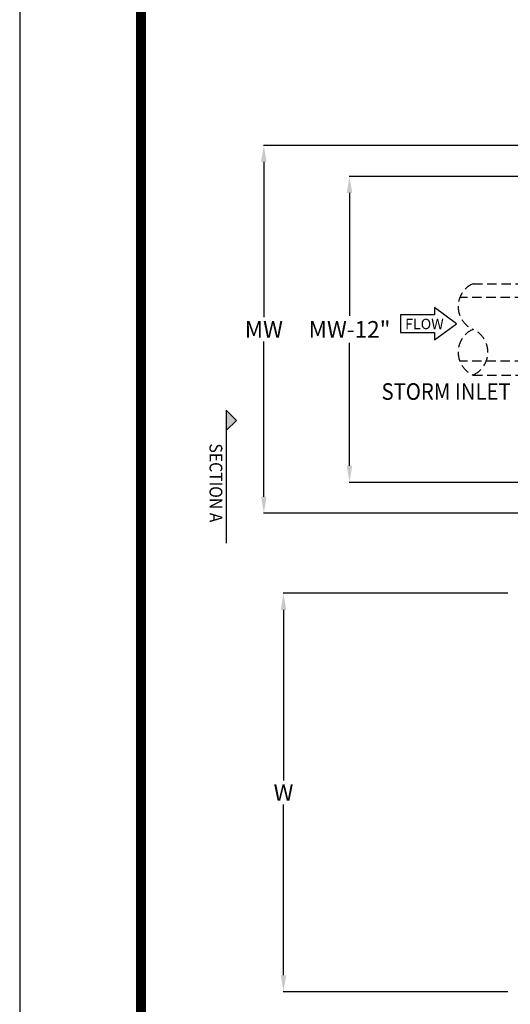
# Model space of a CAD drawing. Extents: x 14 to 3227, y 5 to 2488.
# Drawn here: x 14 to 403, y 1135 to 1915 of the extents above; entities that cross this region are included whole.
import ezdxf

# ---------------------------------------------------------------- set-up
doc = ezdxf.new("R2010")
doc.units = 0
doc.header["$LTSCALE"] = 15
doc.header["$MEASUREMENT"] = 0
doc.linetypes.add('DASHED', pattern=[0.75, 0.5, -0.25])
doc.layers.get('0').update_dxf_attribs({"linetype": 'CONTINUOUS'})
doc.layers.get('DEFPOINTS').update_dxf_attribs({"linetype": 'CONTINUOUS'})
for name, color, linetype in [('DIM', 1, 'CONTINUOUS'), ('PVF', 3, 'CONTINUOUS'), ('SHT', 1, 'CONTINUOUS')]:
    doc.layers.add(name, color=color, linetype=linetype)
doc.layers.add('NO PRINT', color=7, linetype='CONTINUOUS', plot=False)
doc.styles.add('S', font='ROMANS', dxfattribs={"width": 0.9, "height": 3})
doc.styles.add('SIMPLEX', font='SIMPLEX', dxfattribs={"width": 0.9})
doc.dimstyles.get("Standard").update_dxf_attribs({"dimtxt": 0.18, "dimasz": 0.18, "dimexe": 0.18, "dimexo": 0.0625, "dimgap": 0.09, "dimtad": 0, "dimtih": 1, "dimtoh": 1, "dimdec": 4, "dimzin": 0, "dimdsep": 46, "dimtxsty": 'Standard', "dimcen": 0.09, "dimadec": 0, "dimazin": 0, "dimtfac": 1, "dimtdec": 4, "dimtofl": 0, "dimtmove": 0, "dimatfit": 3, "dimfxl": 0, "dimtolj": 1, "dimtzin": 0, "dimarcsym": 0})

# ---------------------------------------------------------------- blocks, each defined once
blk = doc.blocks.new('*D10')
at = {"layer": 'DEFPOINTS', "color": 0, "linetype": 'Continuous'}
for p in [(404.25, 1460.57), (223.32, 1144.8), (404.25, 1144.8)]:
    blk.add_point(p, dxfattribs=at)
at = {"layer": 'DIM', "color": 0, "linetype": 'Continuous', "lineweight": -2}
for p, q in [((401.25, 1460.57), (223.14, 1460.57)), ((223.32, 1447.44), (223.32, 1312.25)), ((223.32, 1157.93), (223.32, 1293.12)), ((401.25, 1144.8), (223.14, 1144.8))]:
    blk.add_line(p, q, dxfattribs=at)
at = {"layer": 'DIM', "color": 0, "linetype": 'Continuous'}
for points in [[(221.13, 1447.44), (225.5, 1447.44), (223.32, 1460.57)], [(221.13, 1157.93), (225.5, 1157.93), (223.32, 1144.8)]]:
    blk.add_solid(points, dxfattribs=at)
at = {"layer": 'DIM', "color": 0, "linetype": 'Continuous', "insert": (223.32, 1302.69), "char_height": 13.124, "attachment_point": 5, "style": 'SIMPLEX'}
blk.add_mtext('\\A1;W', dxfattribs=at)
blk = doc.blocks.new('*D20')
at = {"layer": 'DEFPOINTS', "color": 0, "linetype": 'Continuous'}
for p in [(275.66, 1790.98), (459.11, 1790.98), (459.11, 1548.5)]:
    blk.add_point(p, dxfattribs=at)
at = {"layer": 'DIM', "color": 0, "linetype": 'Continuous', "lineweight": -2}
for p, q in [((456.11, 1790.98), (275.48, 1790.98)), ((275.66, 1777.86), (275.66, 1680.55)), ((275.66, 1561.63), (275.66, 1658.93)), ((456.11, 1548.5), (275.48, 1548.5))]:
    blk.add_line(p, q, dxfattribs=at)
at = {"layer": 'DIM', "color": 0, "linetype": 'Continuous'}
for points in [[(273.47, 1777.86), (277.85, 1777.86), (275.66, 1790.98)], [(273.47, 1561.63), (277.85, 1561.63), (275.66, 1548.5)]]:
    blk.add_solid(points, dxfattribs=at)
at = {"layer": 'DIM', "color": 0, "linetype": 'Continuous', "insert": (275.66, 1669.74), "char_height": 13.124, "attachment_point": 5, "style": 'SIMPLEX'}
blk.add_mtext('\\A1;MW-12"', dxfattribs=at)
blk = doc.blocks.new('*D21')
at = {"layer": 'DEFPOINTS', "color": 0, "linetype": 'Continuous'}
for p in [(434.61, 1815.48), (207.73, 1524), (434.61, 1524)]:
    blk.add_point(p, dxfattribs=at)
at = {"layer": 'DIM', "color": 0, "linetype": 'Continuous', "lineweight": -2}
for p, q in [((431.61, 1815.48), (207.55, 1815.48)), ((207.73, 1802.36), (207.73, 1679.3)), ((207.73, 1537.13), (207.73, 1660.18)), ((431.61, 1524), (207.55, 1524))]:
    blk.add_line(p, q, dxfattribs=at)
at = {"layer": 'DIM', "color": 0, "linetype": 'Continuous'}
for points in [[(205.54, 1802.36), (209.91, 1802.36), (207.73, 1815.48)], [(205.54, 1537.13), (209.91, 1537.13), (207.73, 1524)]]:
    blk.add_solid(points, dxfattribs=at)
at = {"layer": 'DIM', "color": 0, "linetype": 'Continuous', "insert": (207.73, 1669.74), "char_height": 13.124, "attachment_point": 5, "style": 'SIMPLEX'}
blk.add_mtext('\\A1;MW', dxfattribs=at)

msp = doc.modelspace()

# ---------------------------------------------------------------- hatches: boundary and pattern name
at = {"layer": 'DIM', "linetype": 'Continuous'}
msp.add_hatch(color=256, dxfattribs=at).paths.add_polyline_path([(177.98671, 1605.60458), (177.98671, 1589.52548), (186.02626, 1597.56503)])

# ---------------------------------------------------------------- linework, layer by layer
at = {"color": 9, "linetype": 'DASHED'}
for p, q in [((459.10589, 1695.05524), (363.12908, 1695.05524)), ((459.10589, 1644.42678), (363.12908, 1644.42678))]:
    msp.add_line(p, q, dxfattribs=at)
at = {"layer": 'DIM', "linetype": 'Continuous'}
msp.add_lwpolyline([(343.05687, 1681.17008), (316.05914, 1681.17008), (316.05914, 1667.31124), (343.05687, 1667.31124), (343.05687, 1661.46174), (360.36542, 1674.24066), (343.05687, 1687.01959)], close=True, dxfattribs=at)
for points in [[(177.98671, 1589.52548), (186.02626, 1597.56503), (177.98671, 1605.60458)], [(177.98671, 1605.60458), (177.98671, 1500.20134)]]:
    msp.add_lwpolyline(points, dxfattribs=at)
at = {"layer": 'NO PRINT'}
msp.add_lwpolyline([(14.18101, 2487.70781), (14.18101, 4.7493), (3227.42143, 4.7493), (3227.42143, 2487.70781)], close=True, dxfattribs=at)
at = {"layer": 'PVF', "linetype": 'DASHED'}
for p, q in [((373.55765, 1705.91797), (459.10589, 1705.91797)), ((373.55765, 1633.56405), (459.10589, 1633.56405))]:
    msp.add_line(p, q, dxfattribs=at)
for centre, start, end in [((381.52743, 1687.82949), 113.77827483, 246.22172517), ((381.52743, 1651.65253), 113.77827483, 246.22172517), ((365.58787, 1651.65253), 293.77827483, 66.22172517)]:
    msp.add_arc(centre, 19.7664, start, end, dxfattribs=at)
at = {"layer": 'SHT', "color": 2, "linetype": 'Continuous', "const_width": 7.68224}
msp.add_lwpolyline([(3056.00645, 2387.33697), (185.59598, 2387.33676, 0.414213562), (110.35675, 2312.09753), (110.35675, 180.35947, 0.414213562), (185.59598, 105.12024), (3056.00645, 105.12024, 0.414210806), (3131.24569, 180.35968), (3131.24569, 2312.09773, 0.413911797)], format="xyb", close=True, dxfattribs=at)

# ---------------------------------------------------------------- texts
at = {"layer": 'DIM', "linetype": 'Continuous', "style": 'SIMPLEX'}
msp.add_text('FLOW', height=8.264906, dxfattribs=at).set_placement((319.71619, 1669.86943))
at = {"layer": 'DIM', "linetype": 'Continuous', "style": 'S', "width": 0.9}
msp.add_text('STORM INLET', height=13.1238975, dxfattribs=at).set_placement((301.03339, 1613.90872))
at = {"layer": 'DIM', "linetype": 'Continuous', "style": 'SIMPLEX', "width": 0.9}
msp.add_text('SECTION A', height=10.161434, rotation=270, dxfattribs=at).set_placement((164.66847, 1579.31263))

# ---------------------------------------------------------------- dimensions: what is measured, and where the dimension line sits
at = {"layer": 'DIM', "linetype": 'Continuous'}
for base, p1, p2, text, picture, middle in [((207.72524, 1524.00166), (434.60589, 1815.48036), (434.60589, 1524.00166), 'MW', '*D21', (207.72524, 1669.74101)), ((275.65998, 1790.98036), (459.10589, 1548.50166), (459.10589, 1790.98036), 'MW-12"', '*D20', (275.65998, 1669.74101)), ((223.3171, 1144.80396), (404.24863, 1460.5669), (404.24863, 1144.80396), 'W', '*D10', (223.3171, 1302.68543))]:
    dim = msp.add_linear_dim(base=base, p1=p1, p2=p2, angle=90, text=text, dimstyle='Standard', override={"dimtxt": 13.124, "dimasz": 13.124, "dimexo": 3, "dimgap": 3, "dimtad": 1, "dimlunit": 4, "dimtxsty": 'SIMPLEX'}, dxfattribs=at)
    dim.commit()
    dim.dimension.update_dxf_attribs({"geometry": picture, "text_midpoint": middle})

doc.saveas('drawing.dxf')
